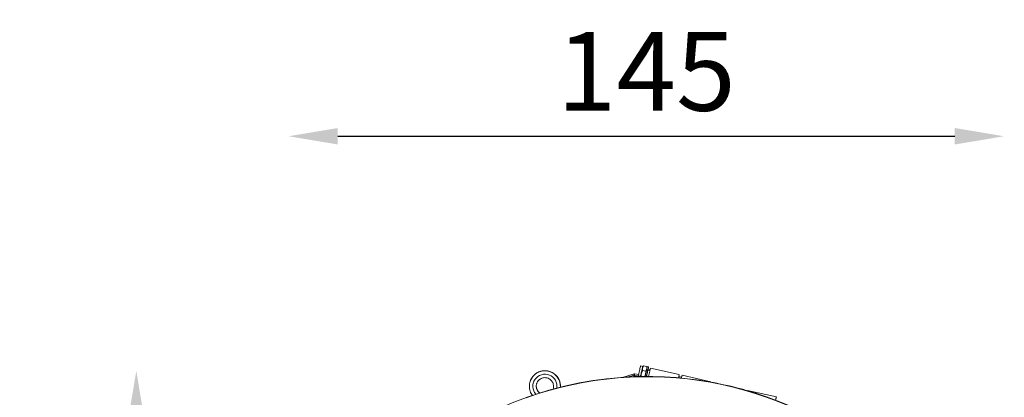
# Model space of a CAD drawing. Units: millimetres. Extents: x 799 to 6157, y -1167 to 3625.
# Drawn here: x 799 to 2798, y 2858 to 3625 of the extents above; entities that cross this region are included whole.
import ezdxf

# ---------------------------------------------------------------- set-up
doc = ezdxf.new("R2010")
doc.units = ezdxf.units.MM
doc.styles.get("Standard").update_dxf_attribs({"font": 'arial.ttf'})
doc.dimstyles.new('OLCU', dxfattribs={"dimtxt": 300, "dimasz": 150, "dimexe": 0.18, "dimexo": 0.0625, "dimgap": 50, "dimtad": 1, "dimdec": 0, "dimlfac": 0.1, "dimrnd": 5, "dimzin": 0, "dimdsep": 46, "dimtxsty": 'Standard', "dimcen": 0.09, "dimse1": 1, "dimse2": 1, "dimadec": 0, "dimazin": 0, "dimtfac": 1, "dimtdec": 0, "dimtofl": 0, "dimtmove": 0, "dimatfit": 3, "dimfxl": 1, "dimtolj": 1, "dimtzin": 0, "dimarcsym": 0})

# ---------------------------------------------------------------- blocks, each defined once
blk = doc.blocks.new('*D2')
at = {"color": 0, "lineweight": -2, "transparency": 16777216}
blk.add_line((1444.8, 3388.5), (2697.1, 3388.5), dxfattribs=at)
at = {"color": 0, "transparency": 16777216}
for points in [[(1444.8, 3405.2), (1444.8, 3371.8), (1344.8, 3388.5)], [(2697.1, 3405.2), (2697.1, 3371.8), (2797.1, 3388.5)]]:
    blk.add_solid(points, dxfattribs=at)
at = {"layer": 'Defpoints', "color": 0, "transparency": 16777216}
for p in [(2797.1, 3388.5), (1344.8, 2150.8), (2797.1, 2138.7)]:
    blk.add_point(p, dxfattribs=at)
at = {"color": 0, "transparency": 16777216, "insert": (2071, 3520.2), "char_height": 160, "attachment_point": 5}
blk.add_mtext('\\A1;145', dxfattribs=at)
blk = doc.blocks.new('*D3')
at = {"color": 0, "lineweight": -2, "transparency": 16777216}
blk.add_line((1035.8, 2812.4), (1035.8, 1541.8), dxfattribs=at)
at = {"color": 0, "transparency": 16777216}
for points in [[(1019.1, 2812.4), (1052.4, 2812.4), (1035.8, 2912.4)], [(1019.1, 1541.8), (1052.4, 1541.8), (1035.8, 1441.8)]]:
    blk.add_solid(points, dxfattribs=at)
at = {"layer": 'Defpoints', "color": 0, "transparency": 16777216}
for p in [(1864.8, 2912.4), (1035.8, 1441.8), (2275.6, 1441.8)]:
    blk.add_point(p, dxfattribs=at)
at = {"color": 0, "transparency": 16777216, "insert": (904.1, 2177.1), "char_height": 160, "attachment_point": 5, "rotation": 90}
blk.add_mtext('\\A1;145', dxfattribs=at)

msp = doc.modelspace()

# ---------------------------------------------------------------- linework, layer by layer
at = {"color": 0, "linetype": 'Continuous', "lineweight": 0}
for p, q in [((2063.8, 2921.1), (2059.4, 2922.1)), ((2063.8, 2921.1), (2064.5, 2921.9)), ((2072, 2920.8), (2065.5, 2922.3)), ((2073, 2919), (2072.7, 2920)), ((2073.4, 2920.7), (2075.8, 2920.2)), ((2046.4, 2906.2), (2022.8, 2899)), ((2046.4, 2906.2), (2022.8, 2899)), ((2033.2, 2899.6), (2045.5, 2903.4)), ((2045.5, 2903.4), (2046.4, 2906.2)), ((2046.5, 2903.1), (2045.6, 2900.3)), ((2047.9, 2906.3), (2047, 2903.4)), ((2047, 2903.4), (2059.3, 2900.6)), ((2047.6, 2900.2), (2047.7, 2900.3)), ((2047.6, 2900.2), (2047.7, 2900.3)), ((2047.6, 2900.2), (2047.6, 2900.2)), ((2047.6, 2900.2), (2047.6, 2900.2)), ((2055.3, 2904.6), (2047.9, 2906.3)), ((2055.3, 2904.6), (2047.9, 2906.3)), ((2059.2, 2901.1), (2054.8, 2902.2)), ((2059.2, 2901.1), (2059.3, 2900.6)), ((2062.6, 2900.7), (2060.6, 2901.1)), ((2061.8, 2912.6), (2063.3, 2912.6)), ((2069.8, 2911.2), (2063.3, 2912.6)), ((2069.8, 2911.2), (2071.1, 2910.5)), ((2071.9, 2900.7), (2071.3, 2900.9)), ((2071.9, 2900.7), (2071.3, 2900.9)), ((2075.4, 2900.7), (2071.5, 2901.6)), ((2071.6, 2912.7), (2071.8, 2913.6)), ((2073.9, 2912.1), (2074.2, 2913.4)), ((2074.4, 2914.3), (2074.1, 2913)), ((2074.2, 2913.2), (2078.1, 2912.3)), ((2078.5, 2914.4), (2074.6, 2915.3)), ((2079.4, 2917.9), (2137.8, 2904.5)), ((2136.5, 2898.9), (2142.4, 2897.5)), ((2142.9, 2899.6), (2137, 2900.9)), ((2143.7, 2903.2), (2202.2, 2889.7)), ((2210.9, 2887.6), (2213.9, 2887)), ((2257.3, 2877), (2269.4, 2874.2)), ((2276.6, 2872.6), (2335.1, 2859.1))]:
    msp.add_line(p, q, dxfattribs=at)
for centre, major_axis, ratio, start_param, end_param in [((2073.1, 2175.3), (-690.2, 222.1), 0.999947, -1.960733, -0.913535), ((2073.2, 2175.7), (-690.2, 222.1), 0.999947, -1.960733, -0.913535), ((2057.1, 2912.1), (2.3, 9.99), 0.000879, 0, 3.141593), ((2061.5, 2911.1), (2.3, 9.99), 0.000879, 0.001522, 1.422292), ((2073.2, 2175.8), (-690.2, 222.1), 0.999947, -1.224265, 0), ((1865.2, 2880.9), (-4.3, 31.2), 0.999893, 0.159422, 1.118514), ((1865.2, 2880.9), (-4.3, 31.2), 0.999893, -1.770119, 0.159422), ((2045.7, 2897.2), (-0.11, 3.1), 0.003391, 0.009375, 0.214511), ((2046.6, 2900), (-0.11, 3.1), 0.003391, -1.493076, 0.009375), ((2047.2, 2897.2), (-0.22, 6.21), 0.003391, 0.009375, 1.060015), ((2073.2, 2175.8), (690.2, -222.1), 0.999947, 0.346531, 1.917328), ((2048.1, 2900.1), (-0.22, 6.21), 0.003391, -0.000908, 0.009375), ((2061.5, 2911.1), (-2.3, -9.99), 0.000879, -1.7193, -0.001522), ((2073.1, 2908.5), (-1.87, -8.14), 0.000879, -2.039997, -0.318986), ((2073.1, 2908.5), (-1.87, -8.14), 0.000879, 0.319395, 0.576596), ((2071.5, 2908.8), (-22.9, -6.6), 0.156686, -1.732737, -1.617665), ((2070.7, 2909), (-2.3, -9.99), 0.000879, -1.97817, -1.950515), ((2073.1, 2908.5), (1.87, 8.14), 0.000879, -0.576596, 0.984937), ((2135.4, 2894.1), (2.4, 10.4), 0.000879, -0.84755, 1.184398), ((1865.2, 2880.9), (-17.5, 1), 0.999692, 0.017666, 0.971682), ((2199.8, 2879.3), (2.4, 10.4), 0.000879, -0.313821, 0.313904), ((1865.2, 2880.9), (-17.5, 1), 0.999692, -3.426654, -3.395251), ((2267, 2863.8), (2.4, 10.4), 0.000879, -0.303508, 0.303424), ((2332.7, 2848.8), (2.4, 10.4), 0.000879, -0.853596, 1.213321)]:
    msp.add_ellipse(centre, major_axis=major_axis, ratio=ratio, start_param=start_param, end_param=end_param, dxfattribs=at)
at = {"color": 0, "linetype": 'Continuous', "lineweight": 0, "extrusion": (0, 0, -1)}
for centre, major_axis, ratio, start_param, end_param in [((2070.7, 2909), (2.7, 11.7), 0.000879, -1.170425, 0), ((2073.1, 2908.5), (2.7, 11.7), 0.000879, -1.054819, 0.360527), ((2073.1, 2908.5), (2.7, 11.7), 0.000879, 0.360527, 0.950947), ((2073.2, 2175.7), (-690.2, 222.1), 0.999947, 0, 1.224265), ((1865.2, 2880.9), (31.4, -2.7), 0.999808, -2.776699, -2.464365), ((1865.2, 2880.9), (-2.4, 24.4), 0.999853, -2.204925, 1.826295), ((1865.2, 2880.9), (31.4, -2.7), 0.999808, -2.161068, -1.954938), ((1865.2, 2880.9), (31.4, -2.7), 0.999808, -1.954938, -1.883446), ((1865.2, 2880.9), (31.4, -2.7), 0.999808, -1.725336, -1.415817), ((1865.2, 2880.9), (31.4, -2.7), 0.999808, -1.358085, -0.025046), ((2045.7, 2897.2), (-0.22, 6.21), 0.003391, -1.060387, -0.009375), ((2046.6, 2900), (-0.22, 6.21), 0.003391, -0.009375, 1.531964), ((2073.2, 2175.7), (690.2, -222.1), 0.999947, -1.917328, -0.346531), ((2070.7, 2909), (2.7, 11.7), 0.000879, -2.352941, -1.250114), ((2073.1, 2908.5), (2.7, 11.7), 0.000879, -2.289088, -1.135041), ((2073.1, 2908.5), (-2.7, -11.7), 0.000879, -0.950947, -0.852914), ((2069.9, 2909.2), (-22.9, -6.6), 0.156686, 1.697354, 1.812959), ((2077, 2907.5), (2.4, 10.4), 0.000879, -2.283295, 0), ((2135.4, 2894.1), (1.79, 7.8), 0.000879, -1.045195, -0.010283), ((2135.4, 2894.1), (1.79, 7.8), 0.000879, -0.010283, 0.492719), ((2141.3, 2892.8), (2.4, 10.4), 0.000879, -1.105555, 0), ((1865.2, 2880.9), (-1.1, 17.5), 0.999779, -2.422798, -1.203653), ((2208.5, 2877.3), (2.4, 10.4), 0.000879, -0.137883, 0), ((1865.2, 2880.9), (-1.1, 17.5), 0.999779, 1.950757, 1.97386), ((2274.2, 2862.2), (2.4, 10.4), 0.000879, -0.420269, 0)]:
    msp.add_ellipse(centre, major_axis=major_axis, ratio=ratio, start_param=start_param, end_param=end_param, dxfattribs=at)
at = {"color": 0, "linetype": 'Continuous', "lineweight": 0}
for points, weights in [([(2065.5, 2922.3), (2062.6, 2917.9), (2063.3, 2912.6)], [1, 1.15470053838, 1]), ([(2064.5, 2921.9), (2064.7, 2922.1), (2065.5, 2922.3)], [1.07126525988, 1.05565517509, 1]), ([(2069.8, 2911.2), (2072.7, 2915.6), (2072, 2920.8)], [1, 1.15470053838, 1]), ([(2072, 2920.8), (2072.6, 2920.3), (2072.7, 2920)], [1, 1.05609695348, 1.07151055547]), ([(2060.6, 2901.1), (2059.8, 2900.9), (2059.5, 2900.6)], [1, 1.06020260404, 1.07354882903]), ([(2063.3, 2912.6), (2060.2, 2907.3), (2060.6, 2901.1)], [1, 1.15470053838, 1]), ([(2067.7, 2900.7), (2070.2, 2905.5), (2069.8, 2911.2)], [1.02550035169, 1.14067960738, 1])]:
    msp.add_rational_spline(points, weights, degree=2, dxfattribs=at)
for points, knots in [([(1847.3, 2906.8), (1848.5, 2907.6), (1849.8, 2908.4), (1852.3, 2909.6), (1853.5, 2910.1), (1854.7, 2910.6)], [20.673899, 20.673899, 20.673899, 20.673899, 25.114917, 25.114917, 29.00391, 29.00391, 29.00391, 29.00391]), ([(1881.9, 2875.4), (1882.2, 2876.6), (1882.5, 2877.8), (1882.8, 2880.3), (1882.8, 2881.6), (1882.5, 2884), (1882.2, 2885.3), (1881.4, 2887.6), (1880.9, 2888.8), (1879.6, 2890.9), (1878.8, 2891.9), (1877.1, 2893.7), (1876.2, 2894.6), (1874.1, 2896), (1873, 2896.6), (1870.7, 2897.5), (1869.5, 2897.9), (1867, 2898.3), (1865.8, 2898.4), (1863.3, 2898.3), (1862, 2898.1), (1859.6, 2897.5), (1858.4, 2897), (1856.2, 2895.9), (1855.1, 2895.2), (1853.2, 2893.6), (1852.3, 2892.7), (1850.8, 2890.8), (1850.1, 2889.7), (1849.1, 2887.8), (1848.8, 2887), (1848.5, 2886.1)], [0, 0, 0, 0, 3.744729, 3.744729, 7.49658, 7.49658, 11.238362, 11.238362, 14.992996, 14.992996, 18.718722, 18.718722, 22.459435, 22.459435, 26.235912, 26.235912, 29.966646, 29.966646, 33.693048, 33.693048, 37.431572, 37.431572, 41.207903, 41.207903, 44.935353, 44.935353, 48.67238, 48.67238, 52.430418, 52.430418, 55.105463, 55.105463, 55.105463, 55.105463]), ([(1854.7, 2910.6), (1855.1, 2910.7), (1855.4, 2910.8), (1855.8, 2910.9), (1855.9, 2910.9), (1855.9, 2911)], [29.008207, 29.008207, 29.008207, 29.008207, 30.12036, 30.12036, 30.263076, 30.263076, 30.263076, 30.263076]), ([(1865.4, 2912.4), (1865.5, 2912.4), (1865.6, 2912.4), (1867.4, 2912.3), (1869.1, 2912.2), (1872.4, 2911.6), (1874, 2911.2), (1875.8, 2910.5), (1875.9, 2910.5), (1876.1, 2910.4)], [39.858201, 39.858201, 39.858201, 39.858201, 40.174022, 40.174022, 45.211244, 45.211244, 50.211192, 50.211192, 50.791431, 50.791431, 50.791431, 50.791431]), ([(1877.6, 2909.8), (1878.4, 2909.5), (1879.3, 2909), (1881.5, 2907.9), (1882.8, 2907), (1884.1, 2906.1)], [52.343342, 52.343342, 52.343342, 52.343342, 55.213965, 55.213965, 59.868798, 59.868798, 59.868798, 59.868798]), ([(1886, 2904.6), (1886.7, 2903.9), (1887.4, 2903.2), (1889.3, 2901.3), (1890.3, 2900), (1892.1, 2897.3), (1892.9, 2896), (1893.6, 2894.6)], [62.290964, 62.290964, 62.290964, 62.290964, 65.297029, 65.297029, 70.309574, 70.309574, 74.860027, 74.860027, 74.860027, 74.860027]), ([(2073.9, 2912.1), (2073.7, 2911.4), (2073.6, 2910.6), (2073.2, 2908.9), (2073, 2908), (2072.6, 2906.4), (2072.4, 2905.6), (2072.1, 2904.1), (2071.9, 2903.4), (2071.6, 2902.2), (2071.5, 2901.6), (2071.4, 2901.1), (2071.3, 2900.9), (2071.3, 2900.7)], [0, 0, 0, 0, 2.608468, 2.608468, 5.194942, 5.194942, 7.781839, 7.781839, 10.368689, 10.368689, 12.955355, 12.955355, 14.31863, 14.31863, 14.31863, 14.31863]), ([(2074.9, 2916.6), (2074.9, 2916.6), (2074.9, 2916.6), (2074.9, 2916.5), (2074.9, 2916.5), (2074.8, 2916.2), (2074.8, 2915.9), (2074.6, 2915), (2074.5, 2914.5), (2074.2, 2913.6), (2074.2, 2913.3), (2074.1, 2913)], [1.811897, 1.811897, 1.811897, 1.811897, 2.182858, 2.182858, 3.40146, 3.40146, 5.908366, 5.908366, 8.489655, 8.489655, 9.616303, 9.616303, 9.616303, 9.616303]), ([(1839.9, 2862.2), (1838.9, 2863.5), (1838.1, 2864.8), (1836.5, 2867.7), (1835.9, 2869.3), (1834.8, 2872.5), (1834.4, 2874.1), (1833.9, 2877.4), (1833.7, 2879.1), (1833.7, 2882.4), (1833.9, 2884.1), (1834.4, 2887.4), (1834.8, 2889), (1835.3, 2890.6)], [20.280664, 20.280664, 20.280664, 20.280664, 25.097401, 25.097401, 30.107872, 30.107872, 35.140114, 35.140114, 40.151848, 40.151848, 45.176741, 45.176741, 50.145177, 50.145177, 50.145177, 50.145177]), ([(1847.7, 2880.7), (1847.7, 2880.1), (1847.8, 2879.5), (1847.9, 2878.7), (1847.9, 2878.5), (1847.9, 2878.4)], [5.689594, 5.689594, 5.689594, 5.689594, 7.564915, 7.564915, 8.083209, 8.083209, 8.083209, 8.083209]), ([(1896.4, 2885.5), (1896.4, 2885.2), (1896.5, 2884.9), (1896.7, 2882.9), (1896.8, 2881.3), (1896.7, 2879.4), (1896.7, 2879.1), (1896.7, 2878.9)], [84.458454, 84.458454, 84.458454, 84.458454, 85.367536, 85.367536, 90.404119, 90.404119, 91.055347, 91.055347, 91.055347, 91.055347]), ([(1848.7, 2875.2), (1849.1, 2874), (1849.6, 2872.9), (1850.9, 2870.8), (1851.6, 2869.8), (1853.1, 2868.3), (1853.7, 2867.7), (1854.3, 2867.2)], [11.373447, 11.373447, 11.373447, 11.373447, 15.031051, 15.031051, 18.777404, 18.777404, 21.247204, 21.247204, 21.247204, 21.247204])]:
    msp.add_open_spline(points, degree=3, knots=knots, dxfattribs=at)
for points in [[(1864.8, 2912.4), (1864.9, 2912.4), (1865, 2912.4), (1865.1, 2912.4)], [(2074.1, 2913), (2074.1, 2913), (2074.1, 2912.9), (2074.1, 2912.9)], [(1835.4, 2891.1), (1835.9, 2892.4), (1836.5, 2893.8), (1837.1, 2895.1)], [(1837.3, 2895.4), (1837.5, 2895.9), (1837.8, 2896.3), (1838, 2896.7)]]:
    msp.add_open_spline(points, degree=3, dxfattribs=at)

# ---------------------------------------------------------------- dimensions: what is measured, and where the dimension line sits
at = {"color": 7}
dim = msp.add_linear_dim(base=(2797.1, 3388.5), p1=(1344.8, 2150.8), p2=(2797.1, 2138.7), dimstyle='OLCU', override={"dimtxt": 160, "dimasz": 100}, dxfattribs=at)
dim.commit()
dim.dimension.update_dxf_attribs({"geometry": '*D2', "text_midpoint": (2071, 3520.2)})
dim = msp.add_linear_dim(base=(1035.8, 1441.8), p1=(1864.8, 2912.4), p2=(2275.6, 1441.8), angle=90, dimstyle='OLCU', override={"dimtxt": 160, "dimasz": 100}, dxfattribs=at)
dim.commit()
dim.dimension.update_dxf_attribs({"geometry": '*D3', "text_midpoint": (904.1, 2177.1)})

doc.saveas('drawing.dxf')
